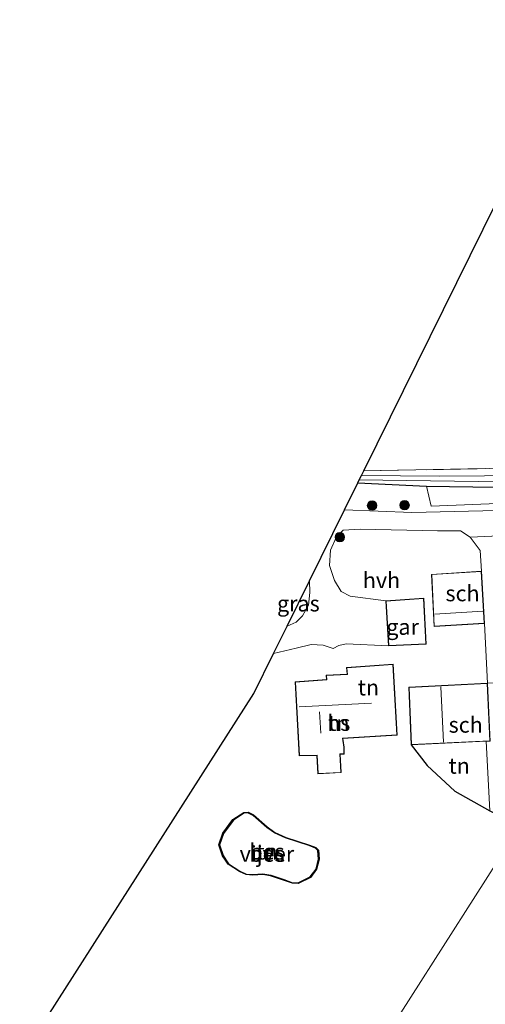
# Model space of a CAD drawing. Units: metres. Extents: x 231078 to 235589, y 556250 to 562500.
# Drawn here: x 234855 to 234929, y 561436 to 561592 of the extents above; entities that cross this region are included whole.
import ezdxf
from ezdxf.enums import TextEntityAlignment as Align

# ---------------------------------------------------------------- set-up
doc = ezdxf.new("R2010")
doc.units = ezdxf.units.M
doc.linetypes.add('IE-TERREINAFSCHEIDING', pattern=[10, 8, -2])
doc.layers.get('0').update_dxf_attribs({"lineweight": 25})
for name, color, linetype, lineweight in [('B-ME-GR-BOMENSTRUIKEN-GV-B6', 93, 'Continuous', 18), ('B-ME-GR-BOOM-S-B1', 93, 'Continuous', 18), ('B-ME-GR-STRUIKEN-GV-B6', 93, 'Continuous', 18), ('B-ME-IE-GRASLAND-GV-B6', 93, 'Continuous', 18), ('B-ME-IE-GRONDWERKLIJN-GROND_INGERICHT-GV-B6', 253, 'Continuous', 18), ('B-ME-IE-TERREINAFSCHEIDING-RASTERHEKWERK-L-B1', 8, 'IE-TERREINAFSCHEIDING', 18), ('B-ME-KG-KADASTRAAL-DAKRAND-L-B1', 13, 'Continuous', 18), ('B-ME-KG-KADASTRAAL-NOKLIJN-L-B1', 13, 'Continuous', 18), ('B-ME-OG-BEBOUWING-GV-B6', 173, 'Continuous', 18), ('B-ME-OG-WATER-GV-B6', 153, 'Continuous', 18), ('B-ME-VH-VERH_SOORT-HALF_VERHARDING-GV-B6', 8, 'IE-TERREINAFSCHEIDING-NATUURLIJK-HOUTWAL', 18), ('B-ME-VH-VERH_SOORT-KLINKERS-GV-B6', 8, 'IE-TERREINAFSCHEIDING-NATUURLIJK-HOUTWAL', 18)]:
    doc.layers.add(name, color=color, linetype=linetype, lineweight=lineweight)
for name, color, linetype in [('B-ME-GW-INSTEEKWATERGANG-L-B1', 10, 'Continuous'), ('B-ME-IE-TERREINAFSCHEIDING-HAAGRASTER-L-B1', 10, 'Continuous'), ('B-ME-KG-KADASTRAAL-OPNAMEDTMGRENS-L-B1', 10, 'Continuous'), ('B-ME-OB-BESCHOEIING-GV-B6', 10, 'Continuous')]:
    doc.layers.add(name, color=color, linetype=linetype)
doc.styles.add('NLCS-ISO', font='NLCS-ISO.TTF')
doc.linetypes.add('IE-TERREINAFSCHEIDING-NATUURLIJK-HOUTWAL', pattern='A,7,-1.5,[67,NLCS.SHX,S=0.75,R=45,X=0,Y=0],-1.5,7,-1.5,[70,NLCS.SHX,S=0.75,R=0,X=0,Y=0],-1.5', length=20)

# ---------------------------------------------------------------- blocks, each defined once
blk = doc.blocks.new('boom')
h = blk.add_hatch(color=256)
edge = h.paths.add_edge_path()
edge.add_arc((0, 0), 0.75, 0, 360)
blk.add_circle((0, 0), 0.75)

msp = doc.modelspace()

# ---------------------------------------------------------------- linework, layer by layer
at = {"layer": 'B-ME-GR-BOMENSTRUIKEN-GV-B6'}
msp.add_polyline3d([(234901.374, 561413.296, 10.561), (234932.133, 561461.424, 10.807), (234935.094, 561462.56, 10.79)], dxfattribs=at)
at = {"layer": 'B-ME-GR-STRUIKEN-GV-B6'}
msp.add_polyline3d([(234975.197, 561521.699, 10.239), (234977.221, 561521.869, 10.256), (234975.902, 561519.024, 10.259), (234973.257, 561517.463, 10.269), (234966.412, 561515.528, 10.28), (234961.867, 561515.015, 10.337), (234944.871, 561514.897, 10.306), (234934.876, 561514.753, 10.374), (234934.476, 561515.734, 10.257), (234919.973, 561515.113, 10.434), (234919.234, 561518.326, 10.375), (234930.239, 561518.133, 10.004), (234946.194, 561518.236, 10.095), (234965.443, 561518.496, 10.127), (234974.743, 561518.673, 10.198), (234975.521, 561519.545, 10.114), (234975.752, 561520.869, 10.16), (234975.197, 561521.699, 10.239)], dxfattribs=at)
at = {"layer": 'B-ME-GW-INSTEEKWATERGANG-L-B1'}
msp.add_polyline3d([(234908.343, 561518.802, 10.588), (234919.234, 561518.326, 10.375), (234930.239, 561518.133, 10.004), (234946.194, 561518.236, 10.095), (234965.443, 561518.496, 10.127), (234974.743, 561518.673, 10.198), (234975.521, 561519.545, 10.114), (234975.752, 561520.869, 10.16), (234975.197, 561521.699, 10.239)], dxfattribs=at)
at = {"layer": 'B-ME-IE-GRASLAND-GV-B6'}
for points in [[(234909.284, 561520.708, 10.667), (234939.526, 561521.309, 10.712), (234961.856, 561521.489, 10.527), (234975.197, 561521.699, 10.239), (234975.752, 561520.869, 10.16), (234975.521, 561519.545, 10.114), (234974.743, 561518.673, 10.198), (234965.443, 561518.496, 10.127), (234946.194, 561518.236, 10.095), (234930.239, 561518.133, 10.004), (234919.234, 561518.326, 10.375), (234908.343, 561518.802, 10.588), (234908.586, 561519.295, 9.767), (234927.427, 561519.06, 9.591), (234959.85, 561519.488, 9.548), (234974.144, 561519.54, 9.468), (234974.347, 561520.454, 9.464), (234963.77, 561520.382, 9.494), (234942.654, 561520.057, 9.541), (234921.285, 561519.881, 9.654), (234908.918, 561519.966, 9.784), (234909.284, 561520.708, 10.667)], [(234932.632, 561514.486, 10.246), (234916.937, 561514.114, 10.505), (234906.234, 561514.532, 10.534), (234908.343, 561518.802, 10.588)], [(234908.343, 561518.802, 10.588), (234919.234, 561518.326, 10.375), (234919.973, 561515.113, 10.434), (234934.476, 561515.734, 10.257)], [(234897.134, 561496.111, 11.086), (234900.685, 561503.299, 10.869), (234900.733, 561501.438, 10.956), (234900.514, 561499.435, 11.04), (234899.565, 561497.743, 11.073), (234898.562, 561496.782, 11.069), (234897.134, 561496.111, 11.086)]]:
    msp.add_polyline3d(points, dxfattribs=at)
at = {"layer": 'B-ME-IE-GRONDWERKLIJN-GROND_INGERICHT-GV-B6'}
for points in [[(234975.197, 561521.699, 10.239), (234961.856, 561521.489, 10.527), (234939.526, 561521.309, 10.712), (234909.284, 561520.708, 10.667), (234932.418, 561567.542, 10.176), (234967.074, 561571.49, 10.191), (234980.621, 561573.019, 10.242), (234998.893, 561563.296, 10.421), (234985.677, 561537.985, 10.396), (234977.221, 561521.869, 10.256), (234975.197, 561521.699, 10.239)], [(234895.01, 561491.81, 11.149), (234898.591, 561492.653, 11.194), (234900.944, 561493.221, 11.269), (234902.863, 561493.11, 11.306), (234904.462, 561492.57, 11.323), (234905.339, 561493.073, 11.323), (234906.532, 561493.305, 11.319), (234913.223, 561493.005, 11.252), (234919.2, 561493.295, 11.254), (234918.82, 561500.58, 11.006), (234912.784, 561500.121, 11.11), (234907.166, 561500.887, 11.048), (234905.723, 561501.639, 10.981), (234904.655, 561503.34, 10.948), (234903.892, 561505.734, 10.827), (234904.02, 561508.168, 10.764), (234904.896, 561510.149, 10.685), (234906.012, 561511.306, 10.626), (234908.762, 561511.499, 10.647), (234920.988, 561511.236, 10.521), (234924.626, 561511.247, 10.48), (234926.139, 561510.235, 10.463), (234927.736, 561508.085, 10.609), (234927.929, 561504.814, 10.737), (234920.028, 561504.329, 10.78), (234920.428, 561496.075, 10.997), (234928.422, 561496.56, 10.936), (234928.924, 561487.073, 10.927), (234916.433, 561486.455, 11.372), (234916.789, 561477.334, 11.44), (234919.344, 561474.033, 11.282), (234923.713, 561470.011, 11.111), (234929.282, 561466.851, 10.986)], [(234857.912, 561432.302, 10.629), (234891.864, 561485.441, 10.586), (234895.01, 561491.81, 11.149)], [(234905.969, 561478.322, 11.655), (234914.593, 561478.858, 11.472), (234913.942, 561490.105, 11.472), (234906.553, 561489.589, 11.505), (234906.655, 561488.531, 11.505), (234903.345, 561488.376, 11.506), (234903.378, 561487.668, 11.506), (234898.416, 561487.297, 11.506), (234899.063, 561475.592, 11.523), (234901.87, 561475.656, 11.523), (234902.006, 561472.723, 11.523), (234905.736, 561472.919, 11.523), (234905.577, 561475.864, 11.523), (234906.165, 561475.864, 11.523), (234906.178, 561476.937, 11.523), (234905.969, 561478.322, 11.655)], [(234928.696, 561477.886, 11.015), (234929.282, 561466.851, 10.986), (234923.713, 561470.011, 11.111), (234919.344, 561474.033, 11.282), (234916.789, 561477.334, 11.44), (234928.696, 561477.886, 11.015)], [(234890.966, 561466.683, 11.117), (234890.278, 561466.582, 11.109), (234888.569, 561465.49, 11.08), (234886.954, 561463.31, 11.109), (234886.349, 561461.493, 11.105), (234886.918, 561459.747, 11.13), (234887.47, 561458.872, 11.168), (234887.804, 561458.404, 11.163), (234889.596, 561457.243, 11.163), (234890.641, 561456.762, 11.155), (234891.694, 561456.661, 11.122), (234893.32, 561456.81, 11.109), (234894.523, 561456.566, 11.134), (234896.599, 561455.903, 11.142), (234898.008, 561455.389, 11.138), (234898.899, 561455.363, 11.13), (234900.852, 561456.331, 11.134), (234901.822, 561457.609, 11.142), (234902.232, 561459.218, 11.113), (234902.134, 561460.66, 11.138), (234901.725, 561461.036, 11.154), (234900.682, 561461.449, 11.154), (234896.955, 561462.667, 11.129), (234895.194, 561463.455, 11.113), (234894.008, 561464.328, 11.113), (234891.807, 561466.226, 11.079), (234890.966, 561466.683, 11.117)], [(234932.133, 561461.424, 10.807), (234901.374, 561413.296, 10.561)]]:
    msp.add_polyline3d(points, dxfattribs=at)
at = {"layer": 'B-ME-IE-TERREINAFSCHEIDING-HAAGRASTER-L-B1'}
msp.add_polyline3d([(234916.789, 561477.334, 11.44), (234919.344, 561474.033, 11.282), (234923.713, 561470.011, 11.111), (234929.282, 561466.851, 10.986), (234932.323, 561465.287, 10.915), (234935.094, 561462.56, 10.79)], dxfattribs=at)
at = {"layer": 'B-ME-IE-TERREINAFSCHEIDING-RASTERHEKWERK-L-B1'}
msp.add_polyline3d([(234909.284, 561520.708, 10.667), (234939.526, 561521.309, 10.712), (234961.856, 561521.489, 10.527), (234975.197, 561521.699, 10.239)], dxfattribs=at)
at = {"layer": 'B-ME-KG-KADASTRAAL-DAKRAND-L-B1'}
for points in [[(234927.882, 561504.761, 13.677), (234928.369, 561496.607, 14.34), (234920.475, 561496.128, 14.21), (234920.08, 561504.282, 13.531), (234927.882, 561504.761, 13.677)], [(234912.837, 561500.075, 13.262), (234918.773, 561500.526, 12.946), (234919.147, 561493.343, 12.946), (234913.27, 561493.057, 13.262), (234912.837, 561500.075, 13.262)], [(234898.469, 561487.251, 14.336), (234903.43, 561487.622, 14.323), (234903.397, 561488.328, 13.723), (234906.71, 561488.484, 13.748), (234906.608, 561489.543, 13.09), (234913.895, 561490.052, 13.073), (234914.54, 561478.905, 13.144), (234905.911, 561478.368, 14.29), (234906.128, 561476.934, 14.332), (234906.115, 561475.914, 14.415), (234905.524, 561475.914, 14.403), (234905.683, 561472.966, 13.791), (234902.054, 561472.776, 13.787), (234901.918, 561475.707, 14.561), (234899.112, 561475.643, 14.587), (234898.469, 561487.251, 14.336)], [(234916.837, 561477.386, 13.322), (234916.485, 561486.408, 13.385), (234928.876, 561487.021, 12.873), (234929.269, 561477.967, 12.811), (234916.837, 561477.386, 13.322)]]:
    msp.add_polyline3d(points, dxfattribs=at)
at = {"layer": 'B-ME-KG-KADASTRAAL-NOKLIJN-L-B1'}
for p, q in [((234928.163, 561498.479, 15.686), (234920.494, 561498.022, 15.686)), ((234921.497, 561486.524, 16.153), (234921.933, 561477.741, 16.242)), ((234910.526, 561483.949, 18.223), (234899.056, 561483.341, 18.229)), ((234902.293, 561482.562, 17.525), (234902.478, 561479.177, 17.525))]:
    msp.add_line(p, q, dxfattribs=at)
at = {"layer": 'B-ME-KG-KADASTRAAL-OPNAMEDTMGRENS-L-B1'}
msp.add_polyline3d([(234745.088, 561276.535, 9.972), (234802.4, 561345.418, 10.661), (234805.7, 561350.583, 10.574), (234808.755, 561355.365, 10.669), (234854.094, 561426.326, 10.632), (234856.623, 561430.285, 10.63), (234857.223, 561431.223, 10.63), (234857.912, 561432.302, 10.629), (234891.864, 561485.441, 10.586), (234895.01, 561491.81, 11.149), (234897.134, 561496.111, 11.086), (234900.685, 561503.299, 10.869), (234906.234, 561514.532, 10.534), (234908.343, 561518.802, 10.588), (234908.586, 561519.295, 9.767), (234908.918, 561519.966, 9.784), (234909.284, 561520.708, 10.667), (234932.418, 561567.542, 10.176), (234944.594, 561592.192, 10.107)], dxfattribs=at)
at = {"layer": 'B-ME-OB-BESCHOEIING-GV-B6'}
for points in [[(234890.966, 561466.683, 11.117), (234891.807, 561466.226, 11.079), (234894.008, 561464.328, 11.113), (234895.194, 561463.455, 11.113), (234896.955, 561462.667, 11.129), (234900.682, 561461.449, 11.154), (234901.725, 561461.036, 11.154), (234902.134, 561460.66, 11.138), (234902.232, 561459.218, 11.113), (234901.822, 561457.609, 11.142), (234900.852, 561456.331, 11.134), (234898.899, 561455.363, 11.13), (234898.008, 561455.389, 11.138), (234896.599, 561455.903, 11.142), (234894.523, 561456.566, 11.134), (234893.32, 561456.81, 11.109), (234891.694, 561456.661, 11.122), (234890.641, 561456.762, 11.155), (234889.596, 561457.243, 11.163), (234887.804, 561458.404, 11.163), (234887.47, 561458.872, 11.168), (234886.918, 561459.747, 11.13), (234886.349, 561461.493, 11.105), (234886.954, 561463.31, 11.109), (234888.569, 561465.49, 11.08), (234890.278, 561466.582, 11.109), (234890.966, 561466.683, 11.117)], [(234890.667, 561456.86, 10.892), (234891.694, 561456.761, 10.892), (234893.325, 561456.911, 10.892), (234894.548, 561456.663, 10.892), (234896.631, 561455.998, 10.892), (234898.027, 561455.489, 10.892), (234898.877, 561455.464, 10.892), (234900.787, 561456.41, 10.892), (234901.73, 561457.653, 10.892), (234902.131, 561459.227, 10.892), (234902.037, 561460.613, 10.892), (234901.671, 561460.95, 10.892), (234900.648, 561461.355, 10.892), (234896.919, 561462.574, 10.892), (234895.143, 561463.368, 10.892), (234893.945, 561464.25, 10.892), (234891.75, 561466.143, 10.892), (234890.947, 561466.579, 10.892), (234890.313, 561466.486, 10.892), (234888.638, 561465.416, 10.892), (234887.044, 561463.263, 10.892), (234886.455, 561461.493, 10.892), (234887.009, 561459.79, 10.892), (234887.553, 561458.928, 10.892), (234887.875, 561458.478, 10.892), (234889.645, 561457.331, 10.892), (234890.667, 561456.86, 10.892)]]:
    msp.add_polyline3d(points, dxfattribs=at)
at = {"layer": 'B-ME-OG-BEBOUWING-GV-B6'}
for points in [[(234927.929, 561504.814, 10.737), (234928.422, 561496.56, 10.936), (234920.428, 561496.075, 10.997), (234920.028, 561504.329, 10.78), (234927.929, 561504.814, 10.737)], [(234913.223, 561493.005, 11.252), (234912.784, 561500.121, 11.11), (234918.82, 561500.58, 11.006), (234919.2, 561493.295, 11.254), (234913.223, 561493.005, 11.252)], [(234905.969, 561478.322, 11.655), (234906.178, 561476.937, 11.523), (234906.165, 561475.864, 11.523), (234905.577, 561475.864, 11.523), (234905.736, 561472.919, 11.523), (234902.006, 561472.723, 11.523), (234901.87, 561475.656, 11.523), (234899.063, 561475.592, 11.523), (234898.416, 561487.297, 11.506), (234903.378, 561487.668, 11.506), (234903.345, 561488.376, 11.506), (234906.655, 561488.531, 11.505), (234906.553, 561489.589, 11.505), (234913.942, 561490.105, 11.472), (234914.593, 561478.858, 11.472), (234905.969, 561478.322, 11.655)], [(234928.696, 561477.886, 11.015), (234916.789, 561477.334, 11.44), (234916.433, 561486.455, 11.372), (234928.924, 561487.073, 10.927), (234929.277, 561478.929, 11.006), (234929.321, 561477.919, 10.968), (234928.696, 561477.886, 11.015)]]:
    msp.add_polyline3d(points, dxfattribs=at)
at = {"layer": 'B-ME-OG-WATER-GV-B6'}
for points in [[(234908.918, 561519.966, 9.784), (234921.285, 561519.881, 9.654), (234942.654, 561520.057, 9.541), (234963.77, 561520.382, 9.494), (234974.347, 561520.454, 9.464), (234974.144, 561519.54, 9.468), (234959.85, 561519.488, 9.548), (234927.427, 561519.06, 9.591), (234908.586, 561519.295, 9.767), (234908.918, 561519.966, 9.784)], [(234890.667, 561456.86, 10.892), (234889.645, 561457.331, 10.892), (234887.875, 561458.478, 10.892), (234887.553, 561458.928, 10.892), (234887.009, 561459.79, 10.892), (234886.455, 561461.493, 10.892), (234887.044, 561463.263, 10.892), (234888.638, 561465.416, 10.892), (234890.313, 561466.486, 10.892), (234890.947, 561466.579, 10.892), (234891.75, 561466.143, 10.892), (234893.945, 561464.25, 10.892), (234895.143, 561463.368, 10.892), (234896.919, 561462.574, 10.892), (234900.648, 561461.355, 10.892), (234901.671, 561460.95, 10.892), (234902.037, 561460.613, 10.892), (234902.131, 561459.227, 10.892), (234901.73, 561457.653, 10.892), (234900.787, 561456.41, 10.892), (234898.877, 561455.464, 10.892), (234898.027, 561455.489, 10.892), (234896.631, 561455.998, 10.892), (234894.548, 561456.663, 10.892), (234893.325, 561456.911, 10.892), (234891.694, 561456.761, 10.892), (234890.667, 561456.86, 10.892)]]:
    msp.add_polyline3d(points, dxfattribs=at)
at = {"layer": 'B-ME-VH-VERH_SOORT-HALF_VERHARDING-GV-B6'}
for points in [[(234913.223, 561493.005, 11.252), (234906.532, 561493.305, 11.319), (234905.339, 561493.073, 11.323), (234904.462, 561492.57, 11.323), (234902.863, 561493.11, 11.306), (234900.944, 561493.221, 11.269), (234898.591, 561492.653, 11.194), (234895.01, 561491.81, 11.149), (234897.134, 561496.111, 11.086), (234898.562, 561496.782, 11.069), (234899.565, 561497.743, 11.073), (234900.514, 561499.435, 11.04), (234900.733, 561501.438, 10.956), (234900.685, 561503.299, 10.869), (234906.234, 561514.532, 10.534), (234916.937, 561514.114, 10.505), (234932.632, 561514.486, 10.246)], [(234933.019, 561510.553, 10.434), (234926.139, 561510.235, 10.463), (234924.626, 561511.247, 10.48), (234920.988, 561511.236, 10.521), (234908.762, 561511.499, 10.647), (234906.012, 561511.306, 10.626), (234904.896, 561510.149, 10.685), (234904.02, 561508.168, 10.764), (234903.892, 561505.734, 10.827), (234904.655, 561503.34, 10.948), (234905.723, 561501.639, 10.981), (234907.166, 561500.887, 11.048), (234912.784, 561500.121, 11.11), (234913.223, 561493.005, 11.252)]]:
    msp.add_polyline3d(points, dxfattribs=at)
at = {"layer": 'B-ME-VH-VERH_SOORT-KLINKERS-GV-B6'}
msp.add_polyline3d([(234927.929, 561504.814, 10.737), (234927.736, 561508.085, 10.609), (234926.139, 561510.235, 10.463), (234933.019, 561510.553, 10.434), (234931.389, 561508.055, 10.623), (234932.276, 561489.193, 10.91), (234932.628, 561489.165, 10.908), (234932.776, 561487.17, 10.78), (234928.924, 561487.073, 10.927), (234928.422, 561496.56, 10.936), (234927.929, 561504.814, 10.737)], dxfattribs=at)

# ---------------------------------------------------------------- block references
at = {"layer": 'B-ME-GR-BOOM-S-B1', "rotation": 90}
for p in [(234910.608, 561515.223, 10.634), (234915.773, 561515.287, 10.587), (234905.502, 561510.21, 10.673)]:
    msp.add_blockref('boom', p, dxfattribs=at)

# ---------------------------------------------------------------- texts
at = {"layer": 'B-ME-IE-GRASLAND-GV-B6', "ltscale": 0.2, "style": 'NLCS-ISO'}
msp.add_text('gras', height=2.5, dxfattribs=at).set_placement((234898.9335, 561499.705), align=Align.MIDDLE_CENTER)
at = {"layer": 'B-ME-IE-GRONDWERKLIJN-GROND_INGERICHT-GV-B6', "ltscale": 0.2, "style": 'NLCS-ISO'}
for p in [(234910.0348, 561486.4065), (234905.3384, 561480.7889), (234924.42, 561474.0002), (234893.9617, 561460.4052)]:
    msp.add_text('tn', height=2.5, dxfattribs=at).set_placement(p, align=Align.MIDDLE_CENTER)
at = {"layer": 'B-ME-OB-BESCHOEIING-GV-B6', "ltscale": 0.2, "style": 'NLCS-ISO'}
for p in [(234893.951, 561460.0486), (234893.9617, 561460.4052)]:
    msp.add_text('bes', height=2.5, dxfattribs=at).set_placement(p, align=Align.MIDDLE_CENTER)
at = {"layer": 'B-ME-OG-BEBOUWING-GV-B6', "ltscale": 0.2, "style": 'NLCS-ISO'}
for s, p in [('sch', (234924.9472, 561501.3184)), ('gar', (234915.45, 561496.0012)), ('hs', (234905.3384, 561480.7889)), ('sch', (234925.448, 561480.4974))]:
    msp.add_text(s, height=2.5, dxfattribs=at).set_placement(p, align=Align.MIDDLE_CENTER)
at = {"layer": 'B-ME-OG-WATER-GV-B6', "ltscale": 0.2, "style": 'NLCS-ISO'}
msp.add_text('vijver', height=2.5, dxfattribs=at).set_placement((234893.951, 561460.0486), align=Align.MIDDLE_CENTER)
at = {"layer": 'B-ME-VH-VERH_SOORT-HALF_VERHARDING-GV-B6', "ltscale": 0.2, "style": 'NLCS-ISO'}
msp.add_text('hvh', height=2.5, dxfattribs=at).set_placement((234912.1092, 561503.3947), align=Align.MIDDLE_CENTER)

doc.saveas('drawing.dxf')
